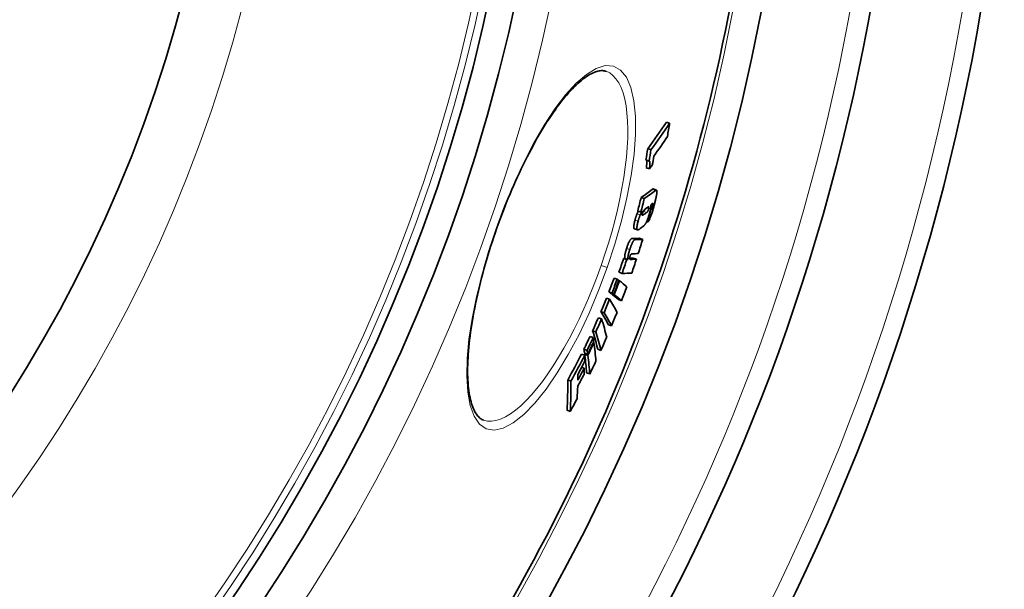
# Model space of a CAD drawing. Units: millimetres. Extents: x 3454 to 23631, y -2434 to 9252.
# Drawn here: x 13932 to 14230, y 232 to 404 of the extents above; entities that cross this region are included whole.
import ezdxf

# ---------------------------------------------------------------- set-up
doc = ezdxf.new("R2010")
doc.units = ezdxf.units.MM
doc.layers.add('Viditelná (ISO)', color=7, linetype='Continuous', lineweight=35)
doc.layers.add('Viditelná tenká (ISO)', color=7, linetype='Continuous', lineweight=18)

msp = doc.modelspace()

# ---------------------------------------------------------------- linework, layer by layer
at = {"layer": 'Viditelná (ISO)'}
for p, q in [((14128.83, 372.68), (14127.87, 373.02)), ((14123.18, 364.64), (14122.22, 364.98)), ((14122.62, 361.23), (14121.65, 361.57)), ((14122.72, 358.85), (14121.76, 359.19)), ((14123.89, 352.78), (14124.84, 352.44)), ((14121.17, 349.86), (14120.21, 350.19)), ((14123.23, 346.68), (14123.04, 346.75)), ((14120.11, 345.78), (14119.15, 346.12)), ((14118.14, 340.72), (14119.1, 340.38)), ((14122.16, 342.74), (14121.85, 342.85)), ((14120.7, 337.51), (14119.74, 337.85)), ((14115.85, 331.41), (14114.89, 331.74)), ((14116.25, 331.42), (14115.29, 331.75)), ((14118.76, 331.52), (14117.81, 331.86)), ((14112.96, 325.47), (14112, 325.81)), ((14114.44, 327.2), (14113.48, 327.54)), ((14113.61, 324.97), (14113.45, 325.03)), ((14110.65, 319.37), (14109.69, 319.71)), ((14111.39, 321.26), (14110.43, 321.6)), ((14111.89, 320.87), (14110.93, 321.21)), ((14112.04, 320.76), (14111.08, 321.09)), ((14114.28, 318.93), (14113.32, 319.26)), ((14108.21, 313.46), (14107.25, 313.79)), ((14108.99, 315.3), (14108.03, 315.64)), ((14111.23, 311.3), (14110.27, 311.64)), ((14105.67, 307.77), (14104.7, 308.11)), ((14106.46, 309.5), (14105.5, 309.84)), ((14105.89, 306.25), (14105.71, 306.31)), ((14103.13, 302.45), (14102.16, 302.79)), ((14103.82, 303.9), (14102.86, 304.24)), ((14103.99, 302.73), (14103.03, 303.07)), ((14104.04, 302.38), (14103.08, 302.72)), ((14108.01, 303.89), (14107.05, 304.22)), ((14102.93, 298.49), (14102.17, 298.76)), ((14104.64, 296.74), (14103.68, 297.07)), ((14098.93, 294.58), (14097.96, 294.92)), ((14098.71, 285.4), (14097.74, 285.74)), ((14072.45, 282.75), (14072.45, 282.75))]:
    msp.add_line(p, q, dxfattribs=at)
at = {"layer": 'Viditelná (ISO)', "flags": 128}
for points in [[(14109.58, 388.42), (14109.32, 388.5), (14109.05, 388.56), (14108.76, 388.6), (14108.46, 388.62), (14108.15, 388.62), (14107.82, 388.6), (14107.48, 388.55), (14107.12, 388.47), (14106.74, 388.37), (14106.34, 388.24), (14105.93, 388.08), (14105.5, 387.88), (14105.05, 387.66), (14104.59, 387.41), (14104.12, 387.12), (14103.63, 386.81), (14103.13, 386.46), (14102.62, 386.08), (14102.1, 385.67), (14101.58, 385.22), (14101.04, 384.74), (14100.49, 384.23), (14099.93, 383.69), (14099.37, 383.12), (14098.8, 382.52), (14098.23, 381.89), (14097.65, 381.23), (14097.06, 380.54), (14096.47, 379.82), (14095.88, 379.07), (14095.29, 378.3), (14094.69, 377.5), (14094.09, 376.66), (14093.49, 375.8), (14092.88, 374.92), (14092.27, 374.01), (14091.66, 373.07), (14091.05, 372.11), (14090.44, 371.12), (14089.83, 370.11), (14089.23, 369.08), (14088.62, 368.03), (14088.02, 366.96), (14087.42, 365.86), (14086.82, 364.75), (14086.22, 363.61), (14085.62, 362.46), (14085.03, 361.28), (14084.44, 360.09), (14083.86, 358.88), (14083.28, 357.65), (14082.71, 356.41), (14082.14, 355.16), (14081.58, 353.89), (14081.03, 352.62), (14080.48, 351.33), (14079.94, 350.03), (14079.41, 348.73), (14078.89, 347.41), (14078.37, 346.08), (14077.86, 344.75), (14077.36, 343.41), (14076.87, 342.07), (14076.4, 340.72)], [(14121.78, 361.52), (14121.81, 361.49), (14121.83, 361.45), (14121.85, 361.4), (14121.86, 361.34), (14121.88, 361.28), (14121.89, 361.21), (14121.9, 361.13), (14121.9, 361.05), (14121.9, 360.96), (14121.91, 360.86), (14121.91, 360.76), (14121.9, 360.66), (14121.9, 360.55), (14121.89, 360.44), (14121.89, 360.33), (14121.88, 360.21), (14121.87, 360.09), (14121.85, 359.97), (14121.84, 359.84), (14121.83, 359.71), (14121.81, 359.58), (14121.8, 359.45), (14121.78, 359.32), (14121.76, 359.19)], [(14122.72, 358.85), (14122.74, 359.01), (14122.76, 359.16), (14122.78, 359.31), (14122.8, 359.46), (14122.82, 359.61), (14122.83, 359.76), (14122.84, 359.9), (14122.85, 360.03), (14122.86, 360.16), (14122.87, 360.29), (14122.87, 360.41), (14122.87, 360.53), (14122.87, 360.64), (14122.86, 360.74), (14122.85, 360.84), (14122.84, 360.92), (14122.83, 361), (14122.81, 361.07), (14122.79, 361.12), (14122.76, 361.17), (14122.73, 361.2), (14122.7, 361.22), (14122.66, 361.23), (14122.62, 361.23)], [(14123.89, 352.78), (14123.87, 352.78), (14123.86, 352.79), (14123.85, 352.79), (14123.84, 352.79), (14123.83, 352.79), (14123.82, 352.79), (14123.81, 352.79), (14123.8, 352.78), (14123.78, 352.78), (14123.77, 352.78), (14123.76, 352.77), (14123.75, 352.77), (14123.73, 352.76), (14123.72, 352.76), (14123.71, 352.75), (14123.69, 352.74), (14123.68, 352.73), (14123.66, 352.73), (14123.65, 352.72), (14123.64, 352.71), (14123.62, 352.7), (14123.61, 352.69), (14123.59, 352.68), (14123.58, 352.67)], [(14124.54, 352.33), (14124.56, 352.35), (14124.59, 352.37), (14124.62, 352.39), (14124.64, 352.4), (14124.67, 352.41), (14124.69, 352.43), (14124.72, 352.44), (14124.74, 352.44), (14124.76, 352.45), (14124.79, 352.45), (14124.81, 352.45), (14124.83, 352.45), (14124.85, 352.44), (14124.86, 352.43), (14124.88, 352.42), (14124.9, 352.41), (14124.91, 352.39), (14124.93, 352.37), (14124.94, 352.34), (14124.95, 352.31), (14124.96, 352.28), (14124.97, 352.24), (14124.98, 352.2), (14124.98, 352.15)], [(14124.98, 352.15), (14124.99, 352.05), (14124.99, 351.94), (14124.98, 351.82), (14124.97, 351.69), (14124.96, 351.55), (14124.94, 351.39), (14124.92, 351.23), (14124.9, 351.07), (14124.87, 350.89), (14124.84, 350.71), (14124.8, 350.53), (14124.76, 350.34), (14124.72, 350.14), (14124.68, 349.95), (14124.64, 349.75), (14124.59, 349.54), (14124.54, 349.34), (14124.49, 349.13), (14124.44, 348.93), (14124.39, 348.71), (14124.34, 348.5), (14124.28, 348.29), (14124.23, 348.08), (14124.17, 347.87)], [(14121.57, 346.79), (14121.53, 346.76), (14121.48, 346.72), (14121.44, 346.69), (14121.39, 346.65), (14121.35, 346.61), (14121.31, 346.57), (14121.26, 346.53), (14121.22, 346.49), (14121.18, 346.44), (14121.14, 346.4), (14121.1, 346.35), (14121.05, 346.3), (14121.01, 346.25), (14120.98, 346.2), (14120.94, 346.14), (14120.9, 346.08), (14120.86, 346.02), (14120.82, 345.95), (14120.78, 345.88), (14120.74, 345.8), (14120.71, 345.71), (14120.67, 345.61), (14120.63, 345.51), (14120.6, 345.4)], [(14121.4, 346.65), (14121.37, 346.59), (14121.34, 346.54), (14121.32, 346.49), (14121.29, 346.44), (14121.27, 346.4), (14121.24, 346.36), (14121.22, 346.32), (14121.2, 346.29), (14121.17, 346.26), (14121.15, 346.23), (14121.13, 346.2), (14121.11, 346.17), (14121.09, 346.15), (14121.07, 346.13), (14121.05, 346.1), (14121.03, 346.08), (14121.01, 346.06), (14120.99, 346.05), (14120.97, 346.03), (14120.95, 346.01), (14120.93, 345.99), (14120.91, 345.98), (14120.89, 345.96), (14120.88, 345.95)], [(14121.83, 345.61), (14121.86, 345.63), (14121.88, 345.65), (14121.9, 345.67), (14121.93, 345.69), (14121.95, 345.71), (14121.98, 345.74), (14122, 345.76), (14122.03, 345.79), (14122.05, 345.82), (14122.08, 345.85), (14122.1, 345.88), (14122.13, 345.92), (14122.16, 345.96), (14122.19, 346), (14122.22, 346.05), (14122.25, 346.1), (14122.28, 346.16), (14122.31, 346.22), (14122.35, 346.3), (14122.38, 346.37), (14122.41, 346.46), (14122.44, 346.55), (14122.47, 346.64), (14122.5, 346.73)], [(14124.17, 347.87), (14124.1, 347.6), (14124.02, 347.32), (14123.95, 347.04), (14123.87, 346.76), (14123.78, 346.48), (14123.7, 346.2), (14123.62, 345.93), (14123.53, 345.65), (14123.44, 345.38), (14123.35, 345.11), (14123.26, 344.85), (14123.16, 344.59), (14123.07, 344.34), (14122.97, 344.11), (14122.88, 343.89), (14122.79, 343.68), (14122.7, 343.5), (14122.61, 343.33), (14122.52, 343.19), (14122.44, 343.06), (14122.36, 342.95), (14122.29, 342.87), (14122.22, 342.79), (14122.16, 342.74)], [(14122.5, 346.73), (14122.52, 346.84), (14122.54, 346.94), (14122.56, 347.03), (14122.57, 347.1), (14122.57, 347.17), (14122.57, 347.23), (14122.57, 347.27), (14122.56, 347.3), (14122.54, 347.33), (14122.53, 347.35), (14122.51, 347.36), (14122.49, 347.37), (14122.47, 347.37), (14122.45, 347.37), (14122.43, 347.37), (14122.41, 347.37), (14122.38, 347.36), (14122.36, 347.35), (14122.33, 347.34), (14122.31, 347.32), (14122.28, 347.31), (14122.26, 347.29), (14122.23, 347.27), (14122.2, 347.25)], [(14123.09, 347.93), (14123.11, 347.88), (14123.12, 347.83), (14123.13, 347.78), (14123.13, 347.71), (14123.14, 347.64), (14123.14, 347.57), (14123.13, 347.49), (14123.13, 347.4), (14123.12, 347.31), (14123.11, 347.21), (14123.1, 347.1), (14123.08, 346.99), (14123.06, 346.87), (14123.04, 346.75), (14123.02, 346.63), (14123, 346.5), (14122.97, 346.37), (14122.94, 346.23), (14122.91, 346.09), (14122.87, 345.95), (14122.84, 345.81), (14122.8, 345.67), (14122.76, 345.52), (14122.72, 345.38)], [(14123.23, 346.68), (14123.24, 346.7), (14123.26, 346.71), (14123.27, 346.73), (14123.29, 346.76), (14123.31, 346.78), (14123.32, 346.8), (14123.34, 346.83), (14123.36, 346.86), (14123.38, 346.89), (14123.4, 346.93), (14123.42, 346.97), (14123.44, 347.01), (14123.46, 347.05), (14123.48, 347.1), (14123.5, 347.15), (14123.52, 347.2), (14123.54, 347.26), (14123.56, 347.31), (14123.58, 347.37), (14123.6, 347.43), (14123.61, 347.49), (14123.63, 347.55), (14123.65, 347.61), (14123.66, 347.67)], [(14123.66, 347.67), (14123.68, 347.73), (14123.7, 347.79), (14123.71, 347.85), (14123.72, 347.92), (14123.74, 347.97), (14123.75, 348.03), (14123.76, 348.09), (14123.77, 348.14), (14123.77, 348.18), (14123.78, 348.23), (14123.78, 348.27), (14123.78, 348.3), (14123.78, 348.33), (14123.78, 348.35), (14123.77, 348.37), (14123.77, 348.39), (14123.76, 348.4), (14123.75, 348.4), (14123.74, 348.41), (14123.72, 348.4), (14123.71, 348.4), (14123.7, 348.39), (14123.68, 348.39), (14123.67, 348.38)], [(14118.32, 343.33), (14118.27, 343.15), (14118.23, 342.97), (14118.18, 342.79), (14118.14, 342.61), (14118.1, 342.44), (14118.07, 342.27), (14118.04, 342.11), (14118.01, 341.96), (14117.99, 341.81), (14117.97, 341.67), (14117.96, 341.54), (14117.95, 341.42), (14117.94, 341.31), (14117.94, 341.21), (14117.95, 341.12), (14117.96, 341.04), (14117.97, 340.97), (14117.98, 340.91), (14118, 340.86), (14118.03, 340.82), (14118.05, 340.78), (14118.08, 340.76), (14118.11, 340.74), (14118.14, 340.72)], [(14118.97, 345.27), (14118.94, 345.2), (14118.91, 345.12), (14118.88, 345.05), (14118.85, 344.97), (14118.82, 344.9), (14118.79, 344.82), (14118.76, 344.74), (14118.73, 344.66), (14118.7, 344.58), (14118.68, 344.5), (14118.65, 344.41), (14118.62, 344.33), (14118.59, 344.25), (14118.57, 344.16), (14118.54, 344.08), (14118.51, 344), (14118.49, 343.91), (14118.46, 343.83), (14118.44, 343.74), (14118.42, 343.66), (14118.39, 343.58), (14118.37, 343.49), (14118.35, 343.41), (14118.32, 343.33)], [(14119.36, 346.05), (14119.33, 346), (14119.31, 345.95), (14119.28, 345.91), (14119.26, 345.86), (14119.24, 345.82), (14119.22, 345.78), (14119.2, 345.74), (14119.19, 345.71), (14119.17, 345.67), (14119.15, 345.64), (14119.13, 345.61), (14119.12, 345.58), (14119.1, 345.55), (14119.09, 345.52), (14119.08, 345.49), (14119.06, 345.46), (14119.05, 345.43), (14119.04, 345.41), (14119.02, 345.38), (14119.01, 345.36), (14119, 345.33), (14118.99, 345.31), (14118.98, 345.29), (14118.97, 345.27)], [(14119.28, 342.99), (14119.31, 343.07), (14119.33, 343.16), (14119.35, 343.24), (14119.38, 343.32), (14119.4, 343.41), (14119.42, 343.49), (14119.45, 343.57), (14119.47, 343.66), (14119.5, 343.74), (14119.53, 343.83), (14119.55, 343.91), (14119.58, 343.99), (14119.61, 344.08), (14119.64, 344.16), (14119.67, 344.24), (14119.69, 344.32), (14119.72, 344.4), (14119.75, 344.48), (14119.78, 344.56), (14119.81, 344.64), (14119.84, 344.71), (14119.87, 344.79), (14119.9, 344.86), (14119.93, 344.93)], [(14119.93, 344.93), (14119.95, 344.96), (14119.96, 344.99), (14119.98, 345.03), (14120, 345.07), (14120.02, 345.11), (14120.04, 345.15), (14120.06, 345.19), (14120.08, 345.24), (14120.1, 345.28), (14120.12, 345.33), (14120.15, 345.37), (14120.17, 345.42), (14120.19, 345.47), (14120.22, 345.52), (14120.25, 345.57), (14120.27, 345.62), (14120.3, 345.67), (14120.32, 345.72), (14120.35, 345.77), (14120.37, 345.82), (14120.4, 345.87), (14120.42, 345.92), (14120.45, 345.96), (14120.47, 346)], [(14120.6, 345.4), (14120.59, 345.36), (14120.58, 345.31), (14120.57, 345.27), (14120.56, 345.23), (14120.55, 345.19), (14120.55, 345.15), (14120.54, 345.11), (14120.53, 345.07), (14120.53, 345.04), (14120.53, 345), (14120.52, 344.97), (14120.52, 344.95), (14120.52, 344.92), (14120.52, 344.9), (14120.52, 344.88), (14120.53, 344.86), (14120.53, 344.85), (14120.54, 344.83), (14120.54, 344.82), (14120.55, 344.81), (14120.55, 344.8), (14120.56, 344.79), (14120.57, 344.79), (14120.58, 344.78)], [(14120.58, 344.78), (14120.58, 344.78), (14120.6, 344.78), (14120.61, 344.78), (14120.62, 344.78), (14120.63, 344.78), (14120.64, 344.79), (14120.66, 344.79), (14120.67, 344.79), (14120.68, 344.8), (14120.7, 344.81), (14120.71, 344.81), (14120.73, 344.82), (14120.74, 344.83), (14120.75, 344.84), (14120.77, 344.84), (14120.78, 344.85), (14120.8, 344.86), (14120.81, 344.87), (14120.83, 344.88), (14120.85, 344.89), (14120.86, 344.9), (14120.88, 344.91), (14120.89, 344.92), (14120.91, 344.94)], [(14122.72, 345.38), (14122.66, 345.16), (14122.6, 344.93), (14122.54, 344.71), (14122.47, 344.49), (14122.4, 344.26), (14122.32, 344.04), (14122.25, 343.82), (14122.17, 343.61), (14122.09, 343.41), (14122.02, 343.22), (14121.94, 343.03), (14121.86, 342.86), (14121.78, 342.7), (14121.7, 342.55), (14121.63, 342.41), (14121.56, 342.29), (14121.49, 342.17), (14121.42, 342.07), (14121.35, 341.97), (14121.28, 341.88), (14121.21, 341.8), (14121.15, 341.73), (14121.09, 341.67), (14121.02, 341.61)], [(14076.4, 340.72), (14075.93, 339.37), (14075.47, 338.02), (14075.02, 336.66), (14074.58, 335.3), (14074.15, 333.94), (14073.74, 332.58), (14073.33, 331.22), (14072.94, 329.87), (14072.56, 328.52), (14072.19, 327.17), (14071.84, 325.84), (14071.5, 324.51), (14071.17, 323.19), (14070.86, 321.88), (14070.56, 320.58), (14070.27, 319.28), (14070, 318), (14069.74, 316.72), (14069.5, 315.46), (14069.27, 314.21), (14069.05, 312.98), (14068.85, 311.76), (14068.66, 310.56), (14068.49, 309.38), (14068.34, 308.22), (14068.2, 307.07), (14068.07, 305.95), (14067.96, 304.84), (14067.86, 303.75), (14067.78, 302.68), (14067.72, 301.63), (14067.67, 300.6), (14067.63, 299.6), (14067.61, 298.62), (14067.6, 297.66), (14067.61, 296.73), (14067.63, 295.83), (14067.67, 294.96), (14067.73, 294.11), (14067.79, 293.29), (14067.88, 292.49), (14067.97, 291.72), (14068.08, 290.98), (14068.2, 290.27), (14068.34, 289.59), (14068.48, 288.94), (14068.64, 288.32), (14068.81, 287.74), (14068.99, 287.19), (14069.18, 286.67), (14069.38, 286.18), (14069.59, 285.74), (14069.81, 285.32), (14070.03, 284.94), (14070.26, 284.59), (14070.49, 284.27), (14070.72, 283.98), (14070.96, 283.73), (14071.21, 283.5), (14071.45, 283.3), (14071.7, 283.12), (14071.95, 282.98), (14072.19, 282.85), (14072.45, 282.75)], [(14119.56, 340.54), (14119.49, 340.49), (14119.43, 340.45), (14119.36, 340.42), (14119.3, 340.39), (14119.24, 340.38), (14119.18, 340.37), (14119.13, 340.38), (14119.08, 340.39), (14119.04, 340.42), (14119, 340.47), (14118.96, 340.53), (14118.94, 340.6), (14118.92, 340.7), (14118.9, 340.82), (14118.9, 340.96), (14118.91, 341.12), (14118.93, 341.3), (14118.95, 341.51), (14118.99, 341.73), (14119.04, 341.96), (14119.09, 342.21), (14119.15, 342.46), (14119.21, 342.72), (14119.28, 342.99)], [(14117.41, 337.75), (14117.36, 337.74), (14117.32, 337.73), (14117.27, 337.71), (14117.22, 337.69), (14117.16, 337.65), (14117.11, 337.6), (14117.05, 337.55), (14116.99, 337.48), (14116.92, 337.39), (14116.85, 337.3), (14116.78, 337.19), (14116.71, 337.06), (14116.63, 336.92), (14116.55, 336.76), (14116.48, 336.6), (14116.4, 336.42), (14116.32, 336.23), (14116.24, 336.03), (14116.16, 335.83), (14116.08, 335.63), (14116.01, 335.42), (14115.94, 335.21), (14115.87, 334.99), (14115.8, 334.78)], [(14116.76, 334.44), (14116.83, 334.66), (14116.9, 334.87), (14116.97, 335.08), (14117.04, 335.29), (14117.12, 335.49), (14117.2, 335.7), (14117.28, 335.89), (14117.36, 336.08), (14117.44, 336.26), (14117.51, 336.43), (14117.59, 336.58), (14117.67, 336.72), (14117.74, 336.85), (14117.81, 336.96), (14117.88, 337.06), (14117.95, 337.14), (14118.01, 337.21), (14118.07, 337.27), (14118.12, 337.31), (14118.18, 337.35), (14118.23, 337.38), (14118.28, 337.39), (14118.32, 337.41), (14118.36, 337.41)], [(14115.8, 334.78), (14115.74, 334.61), (14115.69, 334.43), (14115.63, 334.25), (14115.58, 334.08), (14115.53, 333.91), (14115.49, 333.74), (14115.44, 333.57), (14115.4, 333.41), (14115.37, 333.25), (14115.33, 333.1), (14115.3, 332.95), (14115.28, 332.81), (14115.26, 332.68), (14115.24, 332.56), (14115.23, 332.44), (14115.22, 332.33), (14115.22, 332.23), (14115.22, 332.14), (14115.22, 332.06), (14115.23, 331.98), (14115.24, 331.92), (14115.25, 331.86), (14115.27, 331.8), (14115.29, 331.75)], [(14116.25, 331.42), (14116.23, 331.46), (14116.21, 331.52), (14116.2, 331.58), (14116.19, 331.65), (14116.18, 331.72), (14116.18, 331.81), (14116.18, 331.9), (14116.18, 332), (14116.19, 332.1), (14116.2, 332.22), (14116.22, 332.34), (14116.24, 332.48), (14116.26, 332.62), (14116.29, 332.76), (14116.33, 332.91), (14116.36, 333.07), (14116.4, 333.23), (14116.45, 333.4), (14116.49, 333.57), (14116.54, 333.74), (14116.59, 333.92), (14116.64, 334.09), (14116.7, 334.27), (14116.76, 334.44)], [(14116.83, 332.38), (14116.81, 332.32), (14116.79, 332.26), (14116.78, 332.21), (14116.76, 332.15), (14116.75, 332.1), (14116.74, 332.05), (14116.73, 332), (14116.72, 331.96), (14116.71, 331.91), (14116.7, 331.87), (14116.7, 331.84), (14116.7, 331.8), (14116.7, 331.77), (14116.7, 331.74), (14116.7, 331.71), (14116.7, 331.69), (14116.7, 331.66), (14116.71, 331.64), (14116.71, 331.62), (14116.71, 331.6), (14116.72, 331.59), (14116.72, 331.57), (14116.73, 331.56), (14116.74, 331.55)], [(14116.74, 331.55), (14116.75, 331.53), (14116.76, 331.52), (14116.77, 331.51), (14116.78, 331.5), (14116.79, 331.49), (14116.81, 331.48), (14116.82, 331.48), (14116.83, 331.47), (14116.85, 331.46), (14116.86, 331.46), (14116.88, 331.46), (14116.9, 331.45), (14116.91, 331.45), (14116.93, 331.45), (14116.94, 331.44), (14116.96, 331.44), (14116.98, 331.44), (14116.99, 331.44), (14117.01, 331.44), (14117.03, 331.44), (14117.04, 331.44), (14117.06, 331.44), (14117.08, 331.44), (14117.09, 331.44)], [(14117.39, 333.13), (14117.38, 333.13), (14117.36, 333.13), (14117.34, 333.12), (14117.32, 333.12), (14117.31, 333.11), (14117.29, 333.11), (14117.27, 333.1), (14117.25, 333.09), (14117.23, 333.07), (14117.21, 333.06), (14117.19, 333.04), (14117.16, 333.02), (14117.14, 332.99), (14117.11, 332.97), (14117.09, 332.93), (14117.06, 332.9), (14117.03, 332.85), (14117.01, 332.8), (14116.98, 332.74), (14116.94, 332.68), (14116.91, 332.61), (14116.88, 332.54), (14116.85, 332.46), (14116.83, 332.38)]]:
    msp.add_lwpolyline(points, dxfattribs=at)
at = {"layer": 'Viditelná (ISO)'}
for radius in [521.32, 513.29, 423]:
    msp.add_circle((13572.1, 517.94), radius, dxfattribs=at)
for radius, start, end in [(660.5, 184.77656, 355.22344), (627.48, 185.02852, 354.97148), (595, 185.30382, 354.69618), (595, 185.30382, 354.69618), (585.5, 328.40327, 354.60987)]:
    msp.add_arc((13572.1, 517.94), radius, start, end, dxfattribs=at)
for centre, major_axis, ratio, start_param, end_param in [((13519.07, 626.81), (625.68, -219.88), 0.477735, 6.134117, 6.16425), ((13519.07, 626.82), (626.64, -220.21), 0.477735, 6.134328, 6.164413), ((13538.73, 491.64), (569.54, -200.15), 0.878504, 0.150305, 0.157936), ((13517.91, 623.16), (627.23, -220.42), 0.477735, 6.14181, 6.163997), ((13535.78, 484), (566.12, -198.94), 0.878504, 0.149918, 0.156457), ((13535.77, 483.99), (567.08, -199.28), 0.878504, 0.149683, 0.156209), ((13536.52, 486), (567.81, -199.54), 0.878504, 0.143845, 0.148997), ((13517.03, 620.74), (627.72, -220.59), 0.477735, 6.137105, 6.14154), ((13488.09, 602.47), (651.27, -228.87), 0.23929, 6.110166, 6.13133), ((13488.09, 602.48), (652.22, -229.2), 0.23929, 6.110414, 6.131546), ((13558.65, 496.78), (547.67, -192.46), 0.970948, 0.07759, 0.085055), ((13558.64, 496.78), (548.63, -192.8), 0.970948, 0.077466, 0.084917), ((13486.75, 598.51), (652.53, -229.31), 0.23929, 6.119221, 6.123194), ((13559.69, 499.67), (550.99, -193.63), 0.970948, 0.067817, 0.075021), ((13486.77, 598.5), (652.51, -229.3), 0.23929, 6.128888, 6.132639), ((13484.6, 596.65), (654.08, -229.86), 0.215543, 6.10844, 6.110651), ((13486.19, 596.87), (651.71, -229.02), 0.23929, 6.12283, 6.123384), ((13486.19, 596.87), (652.66, -229.35), 0.23929, 6.117808, 6.123613), ((13484.8, 592.74), (652.93, -229.45), 0.23929, 6.116443, 6.125605), ((13470.98, 573.81), (659.56, -231.78), 0.068067, 6.105755, 6.124305), ((13470.98, 573.81), (660.51, -232.11), 0.068067, 6.106011, 6.124533), ((13569.58, 512.15), (545.43, -191.67), 0.997681, 0.023329, 0.031142), ((13569.28, 511.31), (541.91, -190.44), 0.997681, 0.012306, 0.02004), ((13569.28, 511.31), (542.87, -190.77), 0.997681, 0.012288, 0.020008), ((13468.91, 567.88), (659.71, -231.83), 0.068067, 6.101293, 6.104289), ((13468.91, 567.88), (660.66, -232.17), 0.068067, 6.101555, 6.104547), ((13468.91, 567.88), (659.71, -231.83), 0.068067, 6.115195, 6.124226), ((13468.91, 567.88), (660.66, -232.17), 0.068067, 6.111024, 6.124454), ((13569.58, 512.15), (545.43, -191.67), 0.997681, 0.012547, 0.020231), ((13469.5, 569.56), (660.62, -232.15), 0.068067, 6.109056, 6.124479), ((13573.99, 524.48), (541.08, -190.15), 0.998061, 6.2595, 6.267353), ((13573.99, 524.48), (542.04, -190.48), 0.998061, 6.25954, 6.267379), ((13461.1, 545.92), (660.79, -232.21), 0.06224, 0.183158, 0.187864), ((13467.46, 563.69), (660.72, -232.19), 0.068067, 6.10149, 6.124388), ((13573.93, 524.33), (542.62, -190.68), 0.998061, 6.259503, 6.267334), ((13573.92, 524.28), (542.78, -190.74), 0.998061, 6.259493, 6.267321), ((13461.1, 545.92), (660.79, -232.21), 0.06224, 0.158873, 0.181769), ((13573.65, 523.51), (545.35, -191.64), 0.998061, 6.259314, 6.267106), ((13575.37, 534.12), (543.18, -190.88), 0.988461, 6.23128, 6.239004), ((13459.59, 541.69), (659.77, -231.86), 0.06224, 0.183369, 0.188083), ((13573.92, 524.28), (541.82, -190.41), 0.998061, 6.259455, 6.259559), ((13459.59, 541.69), (659.77, -231.85), 0.06224, 0.159046, 0.181978), ((13459.59, 541.69), (660.72, -232.19), 0.06224, 0.183105, 0.187811), ((13459.59, 541.69), (660.71, -232.19), 0.06224, 0.158817, 0.181715), ((13575.37, 534.13), (544.14, -191.22), 0.988461, 6.231364, 6.239074), ((13457.5, 528.32), (657.92, -231.21), 0.151477, 0.15573, 0.184831), ((13575.11, 543.64), (546.95, -192.21), 0.970999, 6.203639, 6.211322), ((13575.11, 543.65), (547.92, -192.55), 0.970999, 6.203766, 6.211436), ((13456.01, 524.21), (656.79, -230.81), 0.151477, 0.15582, 0.184972), ((13456.13, 511.34), (652.76, -229.39), 0.239083, 0.149976, 0.17928), ((13456.01, 524.21), (657.73, -231.14), 0.151477, 0.155596, 0.184705), ((13574.56, 531.74), (547.38, -192.36), 0.988461, 6.230785, 6.23845), ((13573.17, 552.68), (552.29, -194.08), 0.945926, 6.176843, 6.184576), ((13573.17, 552.69), (553.25, -194.42), 0.945926, 6.177013, 6.184732), ((13454.67, 507.33), (651.52, -228.96), 0.239083, 0.149981, 0.17934), ((13456.97, 495.63), (645.6, -226.88), 0.324381, 0.166479, 0.171281), ((13454.67, 507.33), (652.47, -229.29), 0.239083, 0.149767, 0.179082), ((13573.83, 539.85), (551.04, -193.65), 0.970999, 6.20285, 6.210477), ((13572.9, 551.84), (553.77, -194.6), 0.945926, 6.176818, 6.18453), ((13572.81, 551.59), (553.92, -194.66), 0.945926, 6.17676, 6.18447), ((13457.02, 495.61), (645.55, -226.86), 0.324381, 0.14169, 0.165061), ((13567.84, 563.65), (561.86, -197.45), 0.899631, 6.137503, 6.154122), ((13567.84, 563.66), (562.82, -197.78), 0.899631, 6.137734, 6.154324), ((13455.51, 491.71), (644.25, -226.4), 0.324381, 0.166445, 0.171257), ((13572.81, 551.59), (552.96, -194.32), 0.945926, 6.17659, 6.177153), ((13455.58, 491.7), (644.19, -226.38), 0.324381, 0.163932, 0.165024), ((13462.42, 479.13), (633.3, -222.55), 0.436651, 0.150622, 0.15667), ((13455.58, 491.7), (644.19, -226.38), 0.324381, 0.141604, 0.163444), ((13455.51, 491.71), (645.2, -226.74), 0.324381, 0.166207, 0.171012), ((13455.57, 491.69), (645.14, -226.71), 0.324381, 0.141403, 0.164788), ((13567.37, 562.23), (563.41, -197.99), 0.899631, 6.145578, 6.153995), ((13571.45, 547.47), (556.21, -195.46), 0.945926, 6.17578, 6.18346), ((13566.47, 559.44), (564.46, -198.36), 0.899631, 6.144944, 6.15258), ((13566.94, 560.89), (563.92, -198.17), 0.899631, 6.145274, 6.152917), ((13460.92, 475.07), (632.69, -222.34), 0.436651, 0.144558, 0.150218), ((13462.34, 478.74), (633.19, -222.52), 0.436651, 0.138853, 0.144929), ((13459.49, 471.15), (631.09, -221.78), 0.436651, 0.125917, 0.156116), ((13459.49, 471.14), (632.05, -222.11), 0.436651, 0.125742, 0.155895), ((13461.02, 475.05), (632.6, -222.31), 0.436651, 0.126145, 0.138477), ((13565.56, 556.49), (565.44, -198.71), 0.899631, 6.136132, 6.144261)]:
    msp.add_ellipse(centre, major_axis=major_axis, ratio=ratio, start_param=start_param, end_param=end_param, dxfattribs=at)
at = {"layer": 'Viditelná tenká (ISO)'}
for p, q in [((14124.54, 352.33), (14123.58, 352.67)), ((14122.5, 346.73), (14121.82, 346.97)), ((14123.66, 347.67), (14123.11, 347.86)), ((14119.28, 342.99), (14118.32, 343.33)), ((14119.93, 344.93), (14118.97, 345.27)), ((14120.91, 344.94), (14120.53, 345.07)), ((14121.83, 345.61), (14120.88, 345.95)), ((14076.4, 340.72), (14076.26, 340.77)), ((14118.36, 337.41), (14117.41, 337.75)), ((14116.76, 334.44), (14115.8, 334.78)), ((14117.09, 331.44), (14116.73, 331.57)), ((14108.06, 329.6), (14109.91, 328.95))]:
    msp.add_line(p, q, dxfattribs=at)
at = {"layer": 'Viditelná tenká (ISO)', "flags": 128}
for points in [[(14076.26, 340.77), (14078.81, 347.62), (14081.57, 354.26), (14084.52, 360.62), (14087.61, 366.59), (14090.79, 372.08), (14094.03, 377), (14097.28, 381.27), (14100.48, 384.79), (14103.6, 387.49), (14106.57, 389.29), (14109.33, 390.12), (14111.82, 389.95), (14113.98, 388.77), (14115.75, 386.59), (14117.1, 383.46), (14118.02, 379.47), (14118.48, 374.71), (14118.48, 369.27), (14118.05, 363.28), (14117.18, 356.85), (14115.9, 350.09), (14114.25, 343.12), (14112.24, 336.04), (14109.91, 328.95)], [(14109.58, 388.42), (14110.67, 387.9), (14111.67, 387.15), (14112.58, 386.16), (14113.4, 384.94), (14114.11, 383.51), (14114.72, 381.86), (14115.23, 380.01), (14115.62, 377.97), (14115.91, 375.75), (14116.1, 373.36), (14116.17, 370.81), (14116.13, 368.12), (14115.99, 365.3), (14115.74, 362.37), (14115.39, 359.34), (14114.94, 356.21), (14114.39, 353.01), (14113.74, 349.75), (14113.01, 346.45), (14112.18, 343.1), (14111.27, 339.73), (14110.28, 336.35), (14109.21, 332.98), (14108.06, 329.6)], [(14109.91, 328.95), (14107.3, 321.98), (14104.44, 315.2), (14101.37, 308.72), (14098.13, 302.64), (14094.79, 297.08), (14091.38, 292.13), (14087.97, 287.89), (14084.63, 284.46), (14081.42, 281.92), (14078.41, 280.32), (14075.66, 279.73), (14073.24, 280.15), (14071.19, 281.58), (14069.56, 283.96), (14068.37, 287.22), (14067.62, 291.28), (14067.32, 296.04), (14067.46, 301.4), (14068.01, 307.27), (14068.96, 313.55), (14070.29, 320.14), (14071.97, 326.94), (14073.97, 333.86), (14076.26, 340.77)], [(14108.06, 329.6), (14106.85, 326.27), (14105.58, 322.96), (14104.23, 319.7), (14102.84, 316.5), (14101.39, 313.37), (14099.89, 310.33), (14098.36, 307.38), (14096.79, 304.54), (14095.18, 301.82), (14093.56, 299.23), (14091.92, 296.79), (14090.26, 294.5), (14088.61, 292.38), (14086.96, 290.44), (14085.32, 288.68), (14083.7, 287.13), (14082.12, 285.78), (14080.56, 284.66), (14079.06, 283.75), (14077.6, 283.08), (14076.2, 282.64), (14074.88, 282.44), (14073.62, 282.48), (14072.45, 282.75)]]:
    msp.add_lwpolyline(points, dxfattribs=at)
at = {"layer": 'Viditelná tenká (ISO)'}
for radius in [531.82, 510.83, 508.84, 441]:
    msp.add_circle((13572.1, 517.94), radius, dxfattribs=at)
for radius, start, end in [(654.97, 184.81701, 355.18299), (621.44, 185.07758, 354.92242), (586.54, 185.38057, 354.61943)]:
    msp.add_arc((13572.1, 517.94), radius, start, end, dxfattribs=at)

doc.saveas('drawing.dxf')
